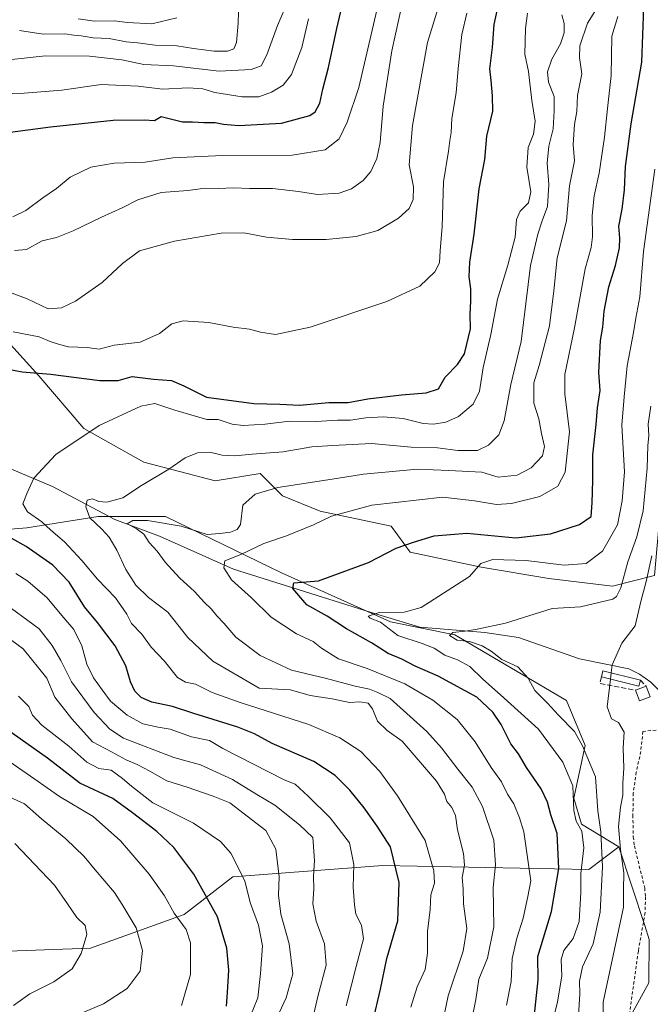
# Model space of a CAD drawing. Units: metres. Extents: x 661810 to 665272, y 4739586 to 4741980.
# Drawn here: x 662215 to 662419, y 4741162 to 4741481 of the extents above; entities that cross this region are included whole.
import ezdxf

# ---------------------------------------------------------------- set-up
doc = ezdxf.new("R2010")
doc.units = ezdxf.units.M
doc.header["$MEASUREMENT"] = 0
doc.linetypes.add('DGN Style 2', pattern=[1.6480167562047852, 0.988810053722871, -0.6592067024819142])
doc.linetypes.add('DGN Style 3', pattern=[2.307223458686699, 1.648016756204785, -0.6592067024819142])
for name, color, linetype, lineweight in [('Alambrada', 7, 'DGN Style 2', 0), ('Arbolado forestal CxS', 92, 'Continuous', 0), ('Corriente natural lineal', 142, 'Continuous', 13), ('Curva de nivel maestra', 30, 'Continuous', 30), ('Curva de nivel normal', 30, 'Continuous', 0), ('Edificación Cxs', 1, 'Continuous', 13), ('Muro lineal', 1, 'DGN Style 3', 13), ('Pastizal CxS', 92, 'Continuous', 0)]:
    doc.layers.add(name, color=color, linetype=linetype, lineweight=lineweight)

# ---------------------------------------------------------------- blocks, each defined once
blk = doc.blocks.new('*U10')
at = {"layer": 'Arbolado forestal CxS', "color": 92, "linetype": 'Continuous', "lineweight": 0}
blk.add_polyline3d([(662204.9326999999, 4741179.3411, 871.1407999999938), (662237.6957, 4741180.554500001, 864.5151000000042), (662268.0305000005, 4741191.479499999, 853.7949999999984), (662283.8054999998, 4741203.618899999, 845.8441000000021), (662302.2427000003, 4741205.0021, 839.1975999999995), (662332.3422999998, 4741207.2601, 826.7244000000064), (662399.0799000004, 4741206.0449, 794.0391999999993), (662408.7877000002, 4741213.328500001, 785.9611000000006), (662417.1259000005, 4741187.833900001, 781.1156000000047), (662418.5937000001, 4741183.346100001, 780.4415000000009), (662418.4216999998, 4741169.361300001, 780.6049999999959), (662402.8476999998, 4741140.880100001, 785.6625000000058)], dxfattribs=at)
blk = doc.blocks.new('*U15')
at = {"layer": 'Pastizal CxS', "color": 92, "linetype": 'Continuous', "lineweight": 0}
for points in [[(662207.6630999995, 4741380.253500001, 830.3460999999952), (662221.0100999996, 4741365.685699999, 825.6156000000047), (662235.5708999997, 4741348.6897, 820.7143999999971), (662254.9857000001, 4741337.763699999, 817.0227000000014), (662278.0406999999, 4741331.693499999, 812.6916000000057), (662292.6015, 4741334.121099999, 813.1184999999969), (662295.8371000001, 4741330.884099999, 811.6190999999964), (662299.8825000003, 4741326.837099999, 809.8638000000064), (662312.0163000004, 4741321.980900001, 806.871499999994), (662335.0713000001, 4741317.124700001, 802.8295000000071), (662341.1381000001, 4741308.626900001, 799.7541999999958), (662364.1941000001, 4741303.770500001, 795.607799999998), (662386.0349000003, 4741300.1283, 793.6138000000064), (662406.6628999999, 4741297.699899999, 791.827099999995), (662420.3213000001, 4741301.115499999, 785.073000000004)], [(662402.8476999998, 4741140.880100001, 785.6625000000058), (662418.4216999998, 4741169.361300001, 780.6049999999959), (662418.5937000001, 4741183.346100001, 780.4415000000009), (662417.1259000005, 4741187.833900001, 781.1156000000047), (662408.7877000002, 4741213.328500001, 785.9611000000006), (662396.6527000006, 4741220.612700001, 794.9897000000057), (662394.2269000001, 4741229.110500001, 795.6622000000062), (662397.8668999998, 4741246.105900001, 789.5371000000015), (662391.7999, 4741260.673900001, 787.5581999999995), (662355.7001, 4741281.9191, 790.8236999999937), (662334.7692999998, 4741286.168500001, 794.8459000000004), (662299.5795, 4741301.9507, 801.9563000000054), (662261.9637000002, 4741320.160900001, 812.2045000000071), (662240.1217, 4741320.1613, 814.5469000000013), (662217.0669, 4741316.5197, 821.1175999999978), (662202.5060999999, 4741315.306100001, 825.4137000000047)]]:
    blk.add_polyline3d(points, dxfattribs=at)

msp = doc.modelspace()

# ---------------------------------------------------------------- linework, layer by layer
at = {"layer": 'Alambrada', "color": 7, "linetype": 'DGN Style 2', "lineweight": 0}
msp.add_polyline3d([(662440.9600999998, 4741221.0801, 781.6123999999982), (662444.7301000003, 4741238.040100001, 786.0856000000058), (662439.5701000001, 4741242.0001, 784.5074000000022), (662424.0701000001, 4741251.340100001, 786.4342999999935), (662416.5701000001, 4741250.690099999, 790.030700000003), (662415.8501000004, 4741244.190099999, 788.5935000000028), (662414.3800999997, 4741237.5101, 789.2244999999967), (662413.4200999998, 4741230.7301, 786.8405000000057), (662413.3000999996, 4741223.600099999, 786.9266999999965), (662413.4301000005, 4741216.5701, 785.0516000000061), (662413.8000999996, 4741213.610099999, 784.8415999999997), (662417.1201, 4741199.9801, 787.7087999999932), (662417.3901000004, 4741197.1801, 790.2292000000016), (662417.2500999998, 4741192.0701, 789.8818000000028), (662415.0601000005, 4741179.610099999, 783.9241999999941), (662412.0301000001, 4741158.0801, 782.573000000004)], dxfattribs=at)
at = {"layer": 'Arbolado forestal CxS', "color": 92, "linetype": 'Continuous', "lineweight": 0}
for points in [[(662427.3580999998, 4741491.667500001, 796.0941000000021), (662429.9102999996, 4741463.163699999, 794.1408999999985), (662422.2181000002, 4741404.3409, 792.6358000000037), (662427.3722999999, 4741385.971100001, 790.1174000000028), (662427.6782999998, 4741384.880899999, 789.985799999995), (662424.2829, 4741346.239700001, 787.4348000000027), (662422.5551000005, 4741326.5603, 787.124100000001), (662420.3213000001, 4741301.115499999, 785.073000000004), (662406.6628999999, 4741297.699899999, 791.827099999995), (662386.0349000003, 4741300.1283, 793.6138000000064), (662364.1941000001, 4741303.770500001, 795.607799999998), (662341.1381000001, 4741308.626900001, 799.7541999999958), (662335.0713000001, 4741317.124700001, 802.8295000000071), (662312.0163000004, 4741321.980900001, 806.871499999994), (662299.8825000003, 4741326.837099999, 809.8638000000064), (662295.8371000001, 4741330.884099999, 811.6190999999964), (662292.6015, 4741334.121099999, 813.1184999999969), (662278.0406999999, 4741331.693499999, 812.6916000000057), (662254.9857000001, 4741337.763699999, 817.0227000000014), (662235.5708999997, 4741348.6897, 820.7143999999971), (662221.0100999996, 4741365.685699999, 825.6156000000047), (662207.6630999995, 4741380.253500001, 830.3460999999952)], [(662420.3213000001, 4741301.115499999, 785.073000000004), (662406.6628999999, 4741297.699899999, 791.827099999995), (662386.0349000003, 4741300.1283, 793.6138000000064), (662364.1941000001, 4741303.770500001, 795.607799999998), (662341.1381000001, 4741308.626900001, 799.7541999999958), (662335.0713000001, 4741317.124700001, 802.8295000000071), (662312.0163000004, 4741321.980900001, 806.871499999994), (662299.8825000003, 4741326.837099999, 809.8638000000064), (662295.8371000001, 4741330.884099999, 811.6190999999964), (662292.6015, 4741334.121099999, 813.1184999999969), (662278.0406999999, 4741331.693499999, 812.6916000000057), (662254.9857000001, 4741337.763699999, 817.0227000000014), (662235.5708999997, 4741348.6897, 820.7143999999971), (662221.0100999996, 4741365.685699999, 825.6156000000047), (662207.6630999995, 4741380.253500001, 830.3460999999952)], [(661823.5049000002, 4741336.7959, 904.9097999999941), (661874.8847000003, 4741305.598300001, 904.9872999999935), (661911.2871000003, 4741289.816299999, 900.7553999999947), (661918.5669, 4741281.318499999, 900.5193), (661913.7138999999, 4741266.7509, 904.3928000000016), (661928.2747, 4741249.7553, 905.7376999999979), (661965.8901000004, 4741233.973300001, 905.8898000000045), (662011.9994999999, 4741216.9771, 904.680600000007), (662019.2802999998, 4741207.2653, 905.6058000000049), (662026.5603, 4741196.339299999, 905.1189000000013), (662048.4018999999, 4741182.985500001, 898.6410000000034), (662079.9505000003, 4741174.487299999, 887.5421999999963), (662118.7802999998, 4741175.7005, 880.0430999999954), (662160.0361000003, 4741180.5557, 876.1425000000017), (662204.9326999999, 4741179.3411, 871.1407999999938), (662237.6957, 4741180.554500001, 864.5151000000042), (662268.0305000005, 4741191.479499999, 853.7949999999984), (662283.8054999998, 4741203.618899999, 845.8441000000021), (662302.2427000003, 4741205.0021, 839.1975999999995), (662332.3422999998, 4741207.2601, 826.7244000000064), (662399.0799000004, 4741206.0449, 794.0391999999993), (662408.7877000002, 4741213.328500001, 785.9611000000006)], [(661823.5049000002, 4741336.7959, 904.9097999999941), (661874.8847000003, 4741305.598300001, 904.9872999999935), (661911.2871000003, 4741289.816299999, 900.7553999999947), (661918.5669, 4741281.318499999, 900.5193), (661913.7138999999, 4741266.7509, 904.3928000000016), (661928.2747, 4741249.7553, 905.7376999999979), (661965.8901000004, 4741233.973300001, 905.8898000000045), (662011.9994999999, 4741216.9771, 904.680600000007), (662019.2802999998, 4741207.2653, 905.6058000000049), (662026.5603, 4741196.339299999, 905.1189000000013), (662048.4018999999, 4741182.985500001, 898.6410000000034), (662079.9505000003, 4741174.487299999, 887.5421999999963), (662118.7802999998, 4741175.7005, 880.0430999999954), (662160.0361000003, 4741180.5557, 876.1425000000017), (662204.9326999999, 4741179.3411, 871.1407999999938), (662237.6957, 4741180.554500001, 864.5151000000042), (662268.0305000005, 4741191.479499999, 853.7949999999984), (662283.8054999998, 4741203.618899999, 845.8441000000021), (662302.2427000003, 4741205.0021, 839.1975999999995), (662332.3422999998, 4741207.2601, 826.7244000000064), (662399.0799000004, 4741206.0449, 794.0391999999993), (662408.7877000002, 4741213.328500001, 785.9611000000006)], [(662202.5060999999, 4741315.306100001, 825.4137000000047), (662217.0669, 4741316.5197, 821.1175999999978), (662240.1217, 4741320.1613, 814.5469000000013), (662261.9637000002, 4741320.160900001, 812.2045000000071), (662299.5795, 4741301.9507, 801.9563000000054), (662334.7692999998, 4741286.168500001, 794.8459000000004), (662355.7001, 4741281.9191, 790.8236999999937), (662391.7999, 4741260.673900001, 787.5581999999995), (662397.8668999998, 4741246.105900001, 789.5371000000015), (662394.2269000001, 4741229.110500001, 795.6622000000062), (662396.6527000006, 4741220.612700001, 794.9897000000057), (662408.7877000002, 4741213.328500001, 785.9611000000006), (662399.0799000004, 4741206.0449, 794.0391999999993), (662332.3422999998, 4741207.2601, 826.7244000000064), (662302.2427000003, 4741205.0021, 839.1975999999995), (662283.8054999998, 4741203.618899999, 845.8441000000021), (662268.0305000005, 4741191.479499999, 853.7949999999984), (662237.6957, 4741180.554500001, 864.5151000000042), (662204.9326999999, 4741179.3411, 871.1407999999938)], [(662408.7877000002, 4741213.328500001, 785.9611000000006), (662396.6527000006, 4741220.612700001, 794.9897000000057), (662394.2269000001, 4741229.110500001, 795.6622000000062), (662397.8668999998, 4741246.105900001, 789.5371000000015), (662391.7999, 4741260.673900001, 787.5581999999995), (662355.7001, 4741281.9191, 790.8236999999937), (662334.7692999998, 4741286.168500001, 794.8459000000004), (662299.5795, 4741301.9507, 801.9563000000054), (662261.9637000002, 4741320.160900001, 812.2045000000071), (662240.1217, 4741320.1613, 814.5469000000013), (662217.0669, 4741316.5197, 821.1175999999978), (662202.5060999999, 4741315.306100001, 825.4137000000047)], [(662408.7877000002, 4741213.328500001, 785.9611000000006), (662417.1259000005, 4741187.833900001, 781.1156000000047), (662418.5937000001, 4741183.346100001, 780.4415000000009), (662418.4216999998, 4741169.361300001, 780.6049999999959), (662402.8476999998, 4741140.880100001, 785.6625000000058), (662387.9917000001, 4741109.881100001, 788.0835999999982), (662382.8236999996, 4741074.1249, 785.5409999999974), (662377.0817, 4741017.382300001, 782.2286000000023), (662373.0994999995, 4740986.425899999, 780.1895999999979)]]:
    msp.add_polyline3d(points, dxfattribs=at)
at = {"layer": 'Corriente natural lineal', "color": 142, "linetype": 'Continuous', "lineweight": 13}
msp.add_polyline3d([(662201.5201000003, 4741339.9301, 822.1934000000037), (662225.3400999998, 4741329.890100001, 818.5127000000067), (662245.5301000001, 4741319.200099999, 813.0337000000001), (662260.0601000005, 4741313.880100001, 809.2963000000018), (662283.9401000004, 4741303.1601, 804.3698000000004), (662328.2500999998, 4741289.300100001, 796.3594000000013), (662344.3701, 4741284.440099999, 793.2109000000055), (662365.3400999998, 4741282.640100001, 790.6364000000032), (662376.2801000001, 4741281.100099999, 788.465200000006), (662395.9700999996, 4741274.190099999, 785.5791999999929), (662411.9801000003, 4741270.960100001, 784.1380000000064), (662415.4901000002, 4741269.210100001, 783.6478999999963), (662419.0701000001, 4741266.5701, 783.3421999999993), (662436.0500999996, 4741249.3101, 781.7912000000069), (662451.5591000002, 4741232.2213, 778.5817999999999)], dxfattribs=at)
at = {"layer": 'Curva de nivel maestra', "color": 30, "linetype": 'Continuous', "lineweight": 30, "flags": 128}
for points, elevation in [([(662210.0300000003, 4741444.360099999), (662224.7699999996, 4741446.3201), (662245.0199999996, 4741448.460100001), (662255.0199999996, 4741448.550100001), (662258.4000000004, 4741448.270099999), (662260.5599999997, 4741449.600099999), (662267.4400000004, 4741447.850099999), (662270.7400000002, 4741447.890100001), (662274.3799999999, 4741447.6801), (662278.0199999996, 4741447.710100001), (662280.79, 4741447.090100001), (662285.6799999997, 4741446.7401), (662299.5700000003, 4741447.440099999), (662308.6600000003, 4741449.9101), (662310.4600000001, 4741451.140100001), (662311.9699999997, 4741453.9001), (662312.9000000004, 4741458.4801), (662314.75, 4741465.5001), (662317.4199999999, 4741478.090100001), (662320.79, 4741492.4301)], 850), ([(662211.04, 4741367.920100001), (662215.5899999999, 4741366.970100001), (662224.75, 4741366.280099999), (662240.7599999999, 4741364.1501), (662246.6500000004, 4741364.2501), (662251.1399999997, 4741365.460100001), (662258.0499999998, 4741364.6801), (662263.8799999999, 4741364.1601), (662267.8899999997, 4741362.520099999), (662275.2699999996, 4741358.8201), (662290.5199999996, 4741356.7401), (662298.9800000006, 4741356.530099999), (662305.3499999996, 4741356.2301), (662314.8200000003, 4741357.040100001), (662321.1600000003, 4741357.100099999), (662327.4900000002, 4741358.2601), (662338.3499999996, 4741359.590100001), (662346.3499999996, 4741360.170100001), (662350.3499999996, 4741361.5101), (662352.4900000002, 4741365.2601), (662356.4699999997, 4741369.360099999), (662358.7599999999, 4741372.780099999), (662360.6900000004, 4741380.9101), (662360.5599999997, 4741385.670100001), (662360.8700000001, 4741389.9001), (662360.8200000003, 4741393.860099999), (662360.2800000003, 4741397.7401), (662360.5300000003, 4741402.530099999), (662361.9600000001, 4741411.5701), (662363.5599999997, 4741426.2301), (662365.3200000003, 4741435.7301), (662365.9600000001, 4741443.270099999), (662367.9600000001, 4741451.290100001), (662367.8300000001, 4741456.290100001), (662367.4299999997, 4741461.2601), (662366.9500000002, 4741465.0101), (662367.8099999997, 4741471.890100001), (662368.4100000003, 4741479.340100001), (662370.2800000003, 4741488.4801)], 825), ([(662381.2800000003, 4741158.0601), (662382.5999999996, 4741170.270099999), (662382.5300000003, 4741177.890100001), (662386.9900000002, 4741192.380100001), (662389.2800000003, 4741206.3301), (662388.7999999998, 4741217.6801), (662386.7199999997, 4741223.710100001), (662385.6200000001, 4741227.780099999), (662383.5599999997, 4741232.050100001), (662378.8899999997, 4741238.9901), (662376.25, 4741243.470100001), (662373.7999999998, 4741246.6801), (662370.6799999997, 4741252.9001), (662367.9000000004, 4741256.9001), (662362.7199999997, 4741261.7401), (662350.2599999999, 4741268.540100001), (662342.7699999996, 4741271.790100001), (662338.4500000002, 4741274.0801), (662334.0199999996, 4741275.9001), (662328.6600000003, 4741279.3201), (662320.5199999996, 4741283.8301), (662314.3099999997, 4741287.970100001), (662307.6900000004, 4741291.600099999), (662303.25, 4741296.890100001), (662303.54, 4741298.780099999), (662311.5300000003, 4741299.350099999), (662327.6500000004, 4741305.3101), (662336.6699999999, 4741309.920100001), (662342.2999999998, 4741311.9001), (662348.9199999999, 4741313.9901), (662359.54, 4741314.800100001), (662375.3700000001, 4741313.3201), (662386.6100000005, 4741314.590100001), (662396, 4741317.630100001), (662399.8399999999, 4741320.2301), (662400.0800000001, 4741324.5701), (662400.2800000003, 4741331.8301), (662400.3300000001, 4741340.200099999), (662401.4199999999, 4741349.970100001), (662401.8200000003, 4741355.370100001), (662402.7400000002, 4741360.950099999), (662402.2199999997, 4741366.770099999), (662402.8099999997, 4741377.170100001), (662403.5499999998, 4741381.4901), (662404.0300000003, 4741386.640100001), (662405.5499999998, 4741394.530099999), (662407.7100000001, 4741401.460100001), (662408.9500000002, 4741407.1601), (662409.0899999999, 4741410.2301), (662408.75, 4741414.1501), (662409.8300000001, 4741419.640100001), (662410.6299999999, 4741425.890100001), (662410.9500000002, 4741433.450099999), (662412.7800000003, 4741447.290100001), (662416.1900000004, 4741467.2301), (662416.8399999999, 4741484.9001)], 800), ([(662329.0800000001, 4741156.670100001), (662331.5700000003, 4741167.3201), (662333.5899999999, 4741177.1801), (662337.1799999997, 4741189.380100001), (662337.5899999999, 4741201.800100001), (662334.79, 4741213.3301), (662330.4699999997, 4741220.030099999), (662326.2599999999, 4741225.950099999), (662321.5999999996, 4741231.6801), (662316.9500000002, 4741236.390100001), (662310.0499999998, 4741240.9801), (662296.4800000006, 4741246.780099999), (662290.8200000003, 4741249.9301), (662285.4000000004, 4741252.0701), (662271.1500000004, 4741256.470100001), (662264.2699999996, 4741258.700099999), (662257.5800000001, 4741260.130100001), (662254.0700000003, 4741261.620100001), (662252.0899999999, 4741263.640100001), (662250.6699999999, 4741266.720100001), (662249.0800000001, 4741271.940099999), (662245.6299999999, 4741278.340100001), (662239.9800000006, 4741285.860099999), (662235.7999999998, 4741291.020099999), (662230.7300000006, 4741298.950099999), (662225.5199999996, 4741304.4101), (662216.9000000004, 4741310.450099999), (662207.4400000004, 4741315.6601)], 825), ([(662281.7000000002, 4741161.8101), (662282.0700000003, 4741166.2501), (662282.4500000002, 4741173.4801), (662281.8700000001, 4741180.5101), (662278.8300000001, 4741190.700099999), (662271.1200000001, 4741204.470100001), (662264.6799999997, 4741213.0601), (662259.1799999997, 4741218.340100001), (662251.3099999997, 4741224.380100001), (662244.8899999997, 4741228.9801), (662234.2199999997, 4741233.950099999), (662223.7400000002, 4741242.050100001), (662210.5300000003, 4741251.450099999)], 850)]:
    msp.add_lwpolyline(points, dxfattribs=dict(at, elevation=elevation))
at = {"layer": 'Curva de nivel normal', "color": 30, "linetype": 'Continuous', "lineweight": 0, "flags": 128}
for points, elevation in [([(662301.7800000003, 4741487.2501), (662298.2199999997, 4741479.040100001), (662294.75, 4741469.5701), (662292.9400000004, 4741466.050100001), (662289.7400000002, 4741464.780099999), (662279.2999999998, 4741464.270099999), (662264.5700000003, 4741466.0601), (662254.9199999999, 4741466.470100001), (662247.8399999999, 4741467.950099999), (662237.3200000003, 4741469.140100001), (662223.1200000001, 4741469.2301), (662212.2100000001, 4741468.0801)], 860), ([(662331.4500000002, 4741488.720100001), (662324.54, 4741458.960100001), (662320.7800000003, 4741447.7501), (662318.1699999999, 4741442.360099999), (662313.7100000001, 4741438.850099999), (662303.0199999996, 4741437.0701), (662280.4199999999, 4741437.020099999), (662264.3200000003, 4741436.190099999), (662255.4199999999, 4741434.8101), (662245.3099999997, 4741434.520099999), (662237.8399999999, 4741433.2401), (662231.0599999997, 4741430.0001), (662226.7199999997, 4741426.270099999), (662222.2599999999, 4741423.350099999), (662216.7199999997, 4741419.1801), (662212.5199999996, 4741417.140100001)], 845), ([(662338.7699999996, 4741487.050100001), (662335.2999999998, 4741470.890100001), (662332.4500000002, 4741452.970100001), (662331.4500000002, 4741441.220100001), (662330.4199999999, 4741436.030099999), (662328.4000000004, 4741431.800100001), (662325.9600000001, 4741428.9001), (662322.2400000002, 4741426.220100001), (662318.1900000004, 4741424.800100001), (662311.1799999997, 4741424.4001), (662305.0300000003, 4741425.370100001), (662296.6399999997, 4741426.360099999), (662289.2000000002, 4741426.360099999), (662284.1100000005, 4741426.5801), (662279.0099999999, 4741426.370100001), (662274.8300000001, 4741426.380100001), (662269.2199999997, 4741425.700099999), (662260.6200000001, 4741425.0101), (662253.0199999996, 4741422.630100001), (662247.9600000001, 4741420.0601), (662241.2300000006, 4741417.040100001), (662232.0599999997, 4741412.5701), (662226.6799999997, 4741410.5001), (662222.0800000001, 4741409.4301), (662217.0099999999, 4741406.550100001), (662213.0899999999, 4741406.290100001)], 840), ([(662285.7599999999, 4741487.100099999), (662285.4800000006, 4741479.860099999), (662284.9800000006, 4741473.5801), (662284.1200000001, 4741471.5101), (662282.0199999996, 4741470.780099999), (662277.6799999997, 4741470.7401), (662271.0199999996, 4741471.600099999), (662265.6799999997, 4741472.530099999), (662258.6799999997, 4741472.7301), (662252.9500000002, 4741473.440099999), (662249.29, 4741473.800100001), (662243.7800000003, 4741474.8301), (662238.5599999997, 4741475.110099999), (662234.6600000003, 4741475.7301), (662232.2599999999, 4741475.960100001), (662229.3300000001, 4741476.4101), (662222.3499999996, 4741476.210100001), (662214.6799999997, 4741477.4901)], 865), ([(662210.9400000004, 4741393.050100001), (662217.1600000003, 4741390.640100001), (662224.0199999996, 4741387.4001), (662228.2699999996, 4741387.7501), (662232.8200000003, 4741389.9001), (662241.5099999999, 4741395.940099999), (662248.0199999996, 4741402.020099999), (662253.5800000001, 4741406.100099999), (662264.9299999997, 4741409.270099999), (662279.9600000001, 4741411.840100001), (662287.3099999997, 4741411.940099999), (662294.7100000001, 4741410.5601), (662303.0899999999, 4741409.790100001), (662314.0199999996, 4741409.860099999), (662323.6799999997, 4741410.7601), (662330.6799999997, 4741412.7401), (662337.4600000001, 4741416.7601), (662340.8099999997, 4741419.890100001), (662342.1799999997, 4741422.780099999), (662342.2300000006, 4741426.9001), (662340.8399999999, 4741433.950099999), (662341.9400000004, 4741446.7401), (662346.7999999998, 4741473.590100001), (662349.8200000003, 4741483.4101)], 835), ([(662212.7000000002, 4741379.920100001), (662221.0199999996, 4741378.3201), (662224.6399999997, 4741376.860099999), (662227.6799999997, 4741375.880100001), (662230.5300000003, 4741375.120100001), (662236.6399999997, 4741374.850099999), (662240.4800000006, 4741374.360099999), (662245.3600000005, 4741375.5801), (662253.8200000003, 4741376.610099999), (662260.0499999998, 4741379.420100001), (662264.0199999996, 4741382.4901), (662267.6799999997, 4741383.4801), (662276.0199999996, 4741383.0001), (662283.8799999999, 4741381.460100001), (662289.1399999997, 4741380.860099999), (662292.7000000002, 4741379.800100001), (662297.6200000001, 4741379.110099999), (662308.8300000001, 4741381.450099999), (662333.6799999997, 4741389.720100001), (662344.2800000003, 4741394.720100001), (662349.1699999999, 4741399.3101), (662350.7100000001, 4741402.2301), (662350.9199999999, 4741406.2301), (662351.5099999999, 4741413.9001), (662351.9800000006, 4741428.520099999), (662353.6200000001, 4741438.380100001), (662354.04, 4741441.890100001), (662354.4199999999, 4741444.390100001), (662354.7000000002, 4741448.940099999), (662356.1200000001, 4741457.2301), (662356.7199999997, 4741465.1801), (662357.9600000001, 4741476.1601), (662359.5099999999, 4741483.0801)], 830), ([(662341.4400000004, 4741161.5001), (662343.4600000001, 4741168.0801), (662346, 4741173.6501), (662346.7800000003, 4741178.940099999), (662346.8099999997, 4741185.9301), (662347.6699999999, 4741193.0101), (662347.8600000005, 4741197.840100001), (662349.0499999998, 4741201.5601), (662348.8899999997, 4741205.590100001), (662346.0099999999, 4741215.350099999), (662337.1200000001, 4741229.780099999), (662331.3700000001, 4741237.6801), (662325.2199999997, 4741244.1501), (662318.4199999999, 4741248.640100001), (662308.3300000001, 4741252.880100001), (662286.1200000001, 4741260.0001), (662277.0499999998, 4741263.2601), (662271.6500000004, 4741265.960100001), (662268.4699999997, 4741266.5801), (662265.9000000004, 4741268.1601), (662261.6399999997, 4741273.440099999), (662257.29, 4741277.960100001), (662254.3399999999, 4741282.140100001), (662250.9800000006, 4741285.600099999), (662249.4100000003, 4741288.5601), (662245.7999999998, 4741293.9001), (662239.9400000004, 4741299.9001), (662234.8700000001, 4741306.020099999), (662229.2800000003, 4741312.030099999), (662224.8499999996, 4741315.7301), (662221.9000000004, 4741318.450099999), (662217.29, 4741321.6801), (662215.8200000003, 4741324.2501), (662217.2000000002, 4741327.9001), (662219.3600000005, 4741332.5701), (662226.4900000002, 4741340.280099999), (662240.4600000001, 4741349.610099999), (662254.0199999996, 4741355.920100001), (662258.5199999996, 4741356.710100001), (662265.0099999999, 4741354.5601), (662275.3600000005, 4741351.5801), (662279.04, 4741351.590100001), (662283.5599999997, 4741350.110099999), (662287.1299999999, 4741349.6801), (662294.2100000001, 4741350.090100001), (662302.1100000005, 4741351.0001), (662310.7999999998, 4741350.970100001), (662317.7000000002, 4741351.390100001), (662321.9199999999, 4741351.420100001), (662326.8399999999, 4741352.1501), (662332.4699999997, 4741352.4101), (662338.8799999999, 4741351.860099999), (662345.3700000001, 4741350.2601), (662348.7800000003, 4741350.030099999), (662352.7800000003, 4741350.700099999), (662356.79, 4741352.600099999), (662361.5800000001, 4741356.5601), (662363.6399999997, 4741360.720100001), (662364.8499999996, 4741368.4301), (662367.25, 4741379.120100001), (662369.4100000003, 4741390.5001), (662372.8200000003, 4741401.540100001), (662375.1600000003, 4741410.590100001), (662375.6500000004, 4741416.340100001), (662376.8099999997, 4741418.970100001), (662379.4900000002, 4741421.700099999), (662380.2400000002, 4741425.2301), (662378.9900000002, 4741433.2301), (662379.4400000004, 4741439.5701), (662381.1600000003, 4741443.860099999), (662381.7000000002, 4741448.0801), (662380.5300000003, 4741454.7601), (662379.5300000003, 4741464.170100001), (662378.29, 4741469.8301), (662378.5, 4741478.100099999), (662379.1299999999, 4741483.030099999)], 820), ([(662390.2800000003, 4741482.520099999), (662391.0700000003, 4741479.700099999), (662391.0499999998, 4741476.720100001), (662389.8700000001, 4741473.130100001), (662387.0599999997, 4741468.170100001), (662385.6100000005, 4741464.100099999), (662385.9800000006, 4741460.690099999), (662387.7699999996, 4741456.100099999), (662387.7599999999, 4741451.4901), (662387.4800000006, 4741445.5801), (662386.0899999999, 4741439.9801), (662385.5300000003, 4741434.5001), (662386.0300000003, 4741427.630100001), (662385.6900000004, 4741420.540100001), (662383.9400000004, 4741415.9001), (662382.5199999996, 4741411.5701), (662380.1799999997, 4741401.380100001), (662377.0999999996, 4741376.8101), (662373.7599999999, 4741362.890100001), (662371.5800000001, 4741351.130100001), (662369.8600000005, 4741346.640100001), (662366.5999999996, 4741343.2601), (662363, 4741341.600099999), (662356.5999999996, 4741341.5801), (662350.04, 4741342.470100001), (662341.5499999998, 4741342.590100001), (662328.7199999997, 4741343.770099999), (662316.0999999996, 4741343.170100001), (662309.3499999996, 4741342.690099999), (662300.1100000005, 4741341.1601), (662290.0599999997, 4741340.380100001), (662284.4500000002, 4741339.780099999), (662280.3600000005, 4741340.090100001), (662276.3499999996, 4741341.020099999), (662272.3499999996, 4741340.7601), (662268.3099999997, 4741339.130100001), (662263, 4741335.5001), (662254.2300000006, 4741330.220100001), (662248.1600000003, 4741326.290100001), (662243.0199999996, 4741324.890100001), (662240.3499999996, 4741325.0801), (662238.3399999999, 4741325.9001), (662236.5899999999, 4741325.520099999), (662236.1399999997, 4741323.3101), (662237.4400000004, 4741319.790100001), (662241.4100000003, 4741316.0601), (662243.6799999997, 4741313.5001), (662246.2300000006, 4741309.270099999), (662249.1699999999, 4741303.0601), (662252.3600000005, 4741297.960100001), (662256.5199999996, 4741293.950099999), (662262.6900000004, 4741289.290100001), (662269.1799999997, 4741281.0701), (662277.2599999999, 4741273.450099999), (662292.3499999996, 4741264.670100001), (662302.3899999997, 4741264.110099999), (662308.8200000003, 4741262.300100001), (662315.9600000001, 4741261.2401), (662321.5800000001, 4741260.0601), (662324.9299999997, 4741260.220100001), (662327.5899999999, 4741259.7601), (662329.0300000003, 4741257.950099999), (662330.6200000001, 4741254.0101), (662333.7400000002, 4741250.920100001), (662338.6500000004, 4741247.530099999), (662349.7300000006, 4741234.610099999), (662352.2699999996, 4741230.4101), (662353.1100000005, 4741228.0001), (662354.6299999999, 4741226.100099999), (662355.8300000001, 4741223.440099999), (662356.5099999999, 4741218.850099999), (662358.4199999999, 4741211.220100001), (662358.7400000002, 4741207.440099999), (662358.0199999996, 4741203.4001), (662358.3600000005, 4741199.770099999), (662358.4199999999, 4741194.890100001), (662359.5599999997, 4741186.890100001), (662358.3799999999, 4741179.610099999), (662353.5199999996, 4741165.100099999), (662351.04, 4741153.110099999)], 815), ([(662360.9199999999, 4741156.460100001), (662362.4000000004, 4741163.940099999), (662363.4699999997, 4741170.470100001), (662366.2199999997, 4741177.290100001), (662368.3200000003, 4741187.470100001), (662368.0199999996, 4741200.140100001), (662368.79, 4741207.470100001), (662368.2599999999, 4741215.470100001), (662364.5999999996, 4741226.360099999), (662361.2699999996, 4741232.630100001), (662356.5999999996, 4741238.420100001), (662351.3600000005, 4741245.340100001), (662346.5599999997, 4741250.6801), (662334.6799999997, 4741261.3301), (662330.6799999997, 4741263.210100001), (662328.0199999996, 4741264.3201), (662323.3600000005, 4741265.3201), (662314.0499999998, 4741267.7601), (662302.7199999997, 4741270.460100001), (662292.6200000001, 4741275.2401), (662284.7800000003, 4741281.1801), (662280.8399999999, 4741285.720100001), (662278.54, 4741288.100099999), (662276.7999999998, 4741290.340100001), (662274.5, 4741292.470100001), (662271.3600000005, 4741295.960100001), (662266.5, 4741300.3101), (662261.8600000005, 4741305.440099999), (662259.2599999999, 4741308.940099999), (662256.6699999999, 4741311.7401), (662254.9600000001, 4741314.470100001), (662252.4600000001, 4741316.360099999), (662249.5800000001, 4741317.840100001), (662251.4199999999, 4741318.870100001), (662256.1399999997, 4741318.9101), (662267.0800000001, 4741317.100099999), (662275.4600000001, 4741314.340100001), (662279.5599999997, 4741314.700099999), (662283.0499999998, 4741315.110099999), (662285.1399999997, 4741316.0101), (662286.2400000002, 4741317.630100001), (662287, 4741323.9001), (662291, 4741327.460100001), (662298.3600000005, 4741329.630100001), (662317.3600000005, 4741332.470100001), (662326.0499999998, 4741333.940099999), (662343.5099999999, 4741335.5601), (662353.6799999997, 4741335.130100001), (662364.3499999996, 4741334.5001), (662369.6699999999, 4741332.960100001), (662375.8200000003, 4741333.610099999), (662380.4000000004, 4741335.920100001), (662383.9800000006, 4741339.800100001), (662384.6500000004, 4741342.860099999), (662383.6799999997, 4741347.100099999), (662382.8200000003, 4741351.840100001), (662381.2300000006, 4741356.9101), (662381.2000000002, 4741363.4301), (662382.9100000003, 4741369.050100001), (662386.25, 4741381.9301), (662387.6500000004, 4741393.2301), (662388.7699999996, 4741403.9001), (662391.79, 4741415.9001), (662392.7999999998, 4741427.2301), (662394.4199999999, 4741435.2301), (662393.9400000004, 4741440.5601), (662394.3600000005, 4741447.040100001), (662395.1200000001, 4741451.2401), (662395.4000000004, 4741456.4001), (662396.7199999997, 4741463.450099999), (662395.9600000001, 4741468.6601), (662396.1699999999, 4741472.4901), (662398.5800000001, 4741479.780099999), (662402.0300000003, 4741485.270099999)], 810), ([(662308.3099999997, 4741481.2301), (662306.1399999997, 4741471.890100001), (662302.7199999997, 4741463.170100001), (662300.0199999996, 4741459.7401), (662296.3099999997, 4741457.470100001), (662292.1399999997, 4741455.9301), (662286.8399999999, 4741456.0001), (662277.9800000006, 4741457.4301), (662274.0199999996, 4741458.540100001), (662269.3499999996, 4741458.9101), (662261.0199999996, 4741458.420100001), (662253.1200000001, 4741459.4801), (662241.1100000005, 4741459.940099999), (662228.4199999999, 4741458.1601), (662216.2000000002, 4741457.170100001), (662204.4800000006, 4741456.880100001)], 855), ([(662265.6399999997, 4741481.550100001), (662257.5700000003, 4741479.640100001), (662249.6500000004, 4741480.0001), (662245.3700000001, 4741480.540100001), (662239.0199999996, 4741480.5001), (662233.6799999997, 4741481.170100001)], 870), ([(662408.4299999997, 4741481.9901), (662406.5300000003, 4741475.5601), (662406.29, 4741462.850099999), (662405.0599999997, 4741452.2401), (662404.1299999999, 4741442.9301), (662402.4299999997, 4741431.2401), (662400.7999999998, 4741423.9001), (662400.1399999997, 4741417.540100001), (662400.2300000006, 4741410.720100001), (662399.7400000002, 4741407.2601), (662397.8300000001, 4741400.350099999), (662394.4400000004, 4741381.200099999), (662391.2400000002, 4741366.100099999), (662391.2699999996, 4741359.870100001), (662392.7400000002, 4741347.5701), (662391.3600000005, 4741334.5701), (662388.9600000001, 4741330.0001), (662383.2000000002, 4741326.670100001), (662374, 4741324.440099999), (662369.1600000003, 4741324.0801), (662362.04, 4741325.2501), (662351.7599999999, 4741326.440099999), (662328.79, 4741323.840100001), (662315.7000000002, 4741320.3101), (662309.8799999999, 4741317.520099999), (662301.1299999999, 4741313.950099999), (662293.8499999996, 4741311.420100001), (662286.3399999999, 4741307.950099999), (662281.1500000004, 4741305.8301), (662280.8700000001, 4741303.5701), (662283.3899999997, 4741299.6601), (662289.7999999998, 4741293.9001), (662296.1799999997, 4741287.620100001), (662304.3399999999, 4741282.190099999), (662309.79, 4741279.780099999), (662312.4400000004, 4741277.5601), (662318.0199999996, 4741274.1801), (662327.2400000002, 4741271.030099999), (662339.4699999997, 4741266.040100001), (662348.4900000002, 4741260.7601), (662356.4100000003, 4741254.520099999), (662362.2199999997, 4741247.340100001), (662367.3899999997, 4741239.0101), (662370.7199999997, 4741234.3301), (662372.6600000003, 4741230.340100001), (662374.7699999996, 4741227.280099999), (662376.5499999998, 4741222.6801), (662377.9600000001, 4741218.1801), (662380.2199999997, 4741202.360099999), (662379.2599999999, 4741197.220100001), (662377.79, 4741190.220100001), (662375.6799999997, 4741183.8101), (662374.2400000002, 4741177.2401), (662373.8600000005, 4741169.780099999), (662372.3300000001, 4741162.0701)], 805), ([(662387.3799999999, 4741156.920100001), (662388.9400000004, 4741163.140100001), (662390.3099999997, 4741171.520099999), (662390.1200000001, 4741176.920100001), (662390.9400000004, 4741179.8201), (662393.9800000006, 4741183.6801), (662395.9199999999, 4741189.190099999), (662396.4299999997, 4741198.520099999), (662396.4699999997, 4741204.720100001), (662397.4299999997, 4741212.9801), (662396.8200000003, 4741218.420100001), (662394.8799999999, 4741221.6601), (662394.2199999997, 4741225.0801), (662393.8600000005, 4741233.100099999), (662390.6399999997, 4741240.690099999), (662382.7199999997, 4741251.450099999), (662370.4400000004, 4741262.520099999), (662364.6699999999, 4741267.550100001), (662360.4699999997, 4741271.690099999), (662356.4900000002, 4741273.880100001), (662352.4400000004, 4741275.290100001), (662348.9199999999, 4741277.5701), (662345.0800000001, 4741279.0601), (662337.1799999997, 4741281.6501), (662331.5599999997, 4741285.970100001), (662328.25, 4741287.290100001), (662327.6100000005, 4741287.960100001), (662331.2000000002, 4741289.140100001), (662339.2400000002, 4741289.300100001), (662344.7100000001, 4741290.790100001), (662360.3499999996, 4741300.8201), (662364.0599999997, 4741305.0101), (662367.9800000006, 4741306.280099999), (662378.7000000002, 4741305.970100001), (662391.0999999996, 4741304.5001), (662398.2000000002, 4741305.030099999), (662403.4800000006, 4741309.0101), (662408.2999999998, 4741317.460100001), (662409.8499999996, 4741325.2601), (662410.6100000005, 4741334.700099999), (662409.7300000006, 4741349.7601), (662410.4699999997, 4741358.890100001), (662411.4600000001, 4741369.0001), (662413.4800000006, 4741379.7601), (662414.2400000002, 4741384.4101), (662415.5599999997, 4741391.220100001), (662416.7199999997, 4741405.960100001), (662420.3700000001, 4741432.5701)], 795), ([(662395.3600000005, 4741153.540100001), (662396.1200000001, 4741165.8101), (662396.0599999997, 4741169.920100001), (662397.0099999999, 4741174.530099999), (662400.4000000004, 4741182.0001), (662402.6799999997, 4741192.1501), (662403.4100000003, 4741206.840100001), (662402.9699999997, 4741218.220100001), (662402, 4741224.950099999), (662401.1600000003, 4741236.030099999), (662396.9400000004, 4741246.020099999), (662394.3799999999, 4741250.590100001), (662389.1699999999, 4741255.9001), (662385.6100000005, 4741259.840100001), (662381.5300000003, 4741263.860099999), (662379.4400000004, 4741267.9001), (662376.0599999997, 4741271.530099999), (662370.8799999999, 4741273.920100001), (662367.4000000004, 4741276.5801), (662364.4699999997, 4741278.380100001), (662360.4100000003, 4741279.720100001), (662356.4500000002, 4741280.200099999), (662353.9500000002, 4741281.690099999), (662355.0099999999, 4741282.620100001), (662359.04, 4741283.0601), (662362.8899999997, 4741283.700099999), (662372.0499999998, 4741285.6601), (662387.2000000002, 4741290.450099999), (662396.3499999996, 4741290.960100001), (662406.75, 4741293.4301), (662408.0300000003, 4741294.3101), (662409.4100000003, 4741297.1601), (662411.6200000001, 4741305.5701), (662414.5999999996, 4741313.610099999), (662416.5899999999, 4741322.050100001), (662417.9400000004, 4741335.8201), (662418.1600000003, 4741343.040100001), (662418.4600000001, 4741346.4001), (662418.2699999996, 4741350.030099999), (662419.1299999999, 4741355.860099999)], 790), ([(662406.3039999995, 4741269.6143), (662406.6299999999, 4741272.2301), (662409.7400000002, 4741279.2301), (662414, 4741284.780099999), (662415.8600000005, 4741292.6801), (662417.6399999997, 4741299.120100001), (662419.3799999999, 4741307.530099999)], 785), ([(662320.4600000001, 4741161.890100001), (662323.7199999997, 4741174.640100001), (662326.1299999999, 4741183.540100001), (662325.4500000002, 4741187.970100001), (662323.6299999999, 4741191.5601), (662323.2000000002, 4741194.5701), (662322.7000000002, 4741200.2601), (662322.9800000006, 4741207.630100001), (662321.5899999999, 4741214.6601), (662315.29, 4741222.6601), (662308.1100000005, 4741229.7401), (662303.9299999997, 4741233.640100001), (662300.3499999996, 4741235.030099999), (662280.5599999997, 4741245.110099999), (662276.1799999997, 4741247.7301), (662270.4199999999, 4741248.970100001), (662263.4800000006, 4741251.370100001), (662259.6399999997, 4741252.0101), (662254.5899999999, 4741253.090100001), (662249.54, 4741255.9101), (662244.1900000004, 4741260.5001), (662241.5199999996, 4741264.090100001), (662238.7000000002, 4741268.0101), (662236.5499999998, 4741272.440099999), (662234.8899999997, 4741278.4001), (662232.3300000001, 4741283.690099999), (662228.3799999999, 4741288.210100001), (662223.6399999997, 4741293.860099999), (662217.4299999997, 4741299.3101), (662213.5199999996, 4741301.7401)], 830), ([(662309.6699999999, 4741157.890100001), (662311.2999999998, 4741164.960100001), (662313.9400000004, 4741175.090100001), (662313.4000000004, 4741181.940099999), (662310.7800000003, 4741189.3201), (662309.7000000002, 4741194.940099999), (662309.9600000001, 4741199.7401), (662309.9199999999, 4741203.890100001), (662310.2400000002, 4741208.880100001), (662309.6200000001, 4741216.380100001), (662305.3700000001, 4741220.450099999), (662297.4199999999, 4741226.850099999), (662291.4900000002, 4741230.2301), (662283.6299999999, 4741235.0701), (662273.2599999999, 4741239.8201), (662264.6600000003, 4741242.220100001), (662248.3799999999, 4741248.4801), (662243.9000000004, 4741251.450099999), (662238.9000000004, 4741256.770099999), (662231.5899999999, 4741266.7501), (662228.0899999999, 4741273.6601), (662225.2599999999, 4741278.4901), (662221.0199999996, 4741283.860099999), (662208.4900000002, 4741293.120100001)], 835), ([(662212.2599999999, 4741280.120100001), (662215.8700000001, 4741277.420100001), (662223.5, 4741267.9101), (662226.1500000004, 4741261.780099999), (662231.6900000004, 4741254.780099999), (662238.3099999997, 4741247.280099999), (662244.5099999999, 4741244.0801), (662249.2300000006, 4741241.450099999), (662252.7800000003, 4741240.0001), (662256.8899999997, 4741237.8101), (662262.3899999997, 4741234.640100001), (662269.0199999996, 4741232.640100001), (662277.4000000004, 4741229.7301), (662282.8300000001, 4741227.600099999), (662294.4500000002, 4741218.6601), (662297.7000000002, 4741212.5701), (662298.7199999997, 4741203.590100001), (662298.5099999999, 4741197.720100001), (662299.2999999998, 4741191.5001), (662302.04, 4741182.0001), (662303.1799999997, 4741172.2301), (662301.04, 4741164.440099999), (662297.2800000003, 4741156.440099999)], 840), ([(662406.0544999996, 4741267.612299999), (662406.3039999995, 4741269.6143)], 785), ([(662403.7999999998, 4741156.340100001), (662403.6799999997, 4741163.0701), (662410.2599999999, 4741193.8301), (662410.2400000002, 4741199.390100001), (662410.4100000003, 4741204.950099999), (662409.2400000002, 4741212.440099999), (662408.6799999997, 4741219.890100001), (662409.3200000003, 4741226.200099999), (662410.0700000003, 4741230.0601), (662410, 4741233.950099999), (662410.3600000005, 4741238.780099999), (662410.1299999999, 4741245.4101), (662410.4500000002, 4741250.4301), (662408.6299999999, 4741253.540100001), (662406.3799999999, 4741254.690099999), (662404.9299999997, 4741258.590100001), (662406.0544999996, 4741267.612299999)], 785), ([(662214.3499999996, 4741262.120100001), (662217.7599999999, 4741258.710100001), (662218.9600000001, 4741255.970100001), (662221.9000000004, 4741252.700099999), (662230.7199999997, 4741245.940099999), (662236.4600000001, 4741240.720100001), (662240.4000000004, 4741238.6501), (662244.3499999996, 4741238.1601), (662248.0199999996, 4741235.390100001), (662250.9800000006, 4741232.960100001), (662257.8499999996, 4741227.5701), (662271.0599999997, 4741221.020099999), (662279.7999999998, 4741215.090100001), (662283.1200000001, 4741211.2401), (662285.7300000006, 4741206.1601), (662287.6500000004, 4741202.190099999), (662289.4600000001, 4741194.9901), (662292.1299999999, 4741188.020099999), (662293.4199999999, 4741181.2501), (662292.75, 4741172.370100001), (662291.9100000003, 4741164.450099999), (662289.0300000003, 4741157.5701)], 845), ([(662209.7999999998, 4741242.020099999), (662219.6900000004, 4741235.2501), (662227.6600000003, 4741229.5601), (662238.5599999997, 4741223.120100001), (662247.4299999997, 4741215.300100001), (662256.6600000003, 4741204.530099999), (662261.5999999996, 4741197.4801), (662264.79, 4741191.8301), (662268.6399999997, 4741186.5601), (662270.1200000001, 4741182.220100001), (662270.0700000003, 4741171.9901), (662267.1500000004, 4741161.970100001)], 855), ([(662211.5599999997, 4741229.440099999), (662216.3099999997, 4741227.190099999), (662221.8399999999, 4741222.4001), (662229.7300000006, 4741215.960100001), (662235.6900000004, 4741210.2301), (662239.2000000002, 4741205.890100001), (662245.4600000001, 4741198.5601), (662247.9199999999, 4741194.710100001), (662252.4400000004, 4741187.100099999), (662254.5599999997, 4741179.8301), (662253.7800000003, 4741173.0601), (662249.5499999998, 4741167.4801), (662241.9000000004, 4741162.5001), (662235.4900000002, 4741159.850099999)], 860), ([(662213.2100000001, 4741214.420100001), (662226, 4741200.880100001), (662230.2400000002, 4741194.9301), (662233.2999999998, 4741190.470100001), (662235.9800000006, 4741187.9001), (662236.54, 4741184.960100001), (662234.7199999997, 4741178.8101), (662231.75, 4741173.890100001), (662225.8700000001, 4741169.630100001), (662218.0800000001, 4741165.7601), (662212.7300000006, 4741161.960100001)], 865)]:
    msp.add_lwpolyline(points, dxfattribs=dict(at, elevation=elevation))
at = {"layer": 'Edificación Cxs', "color": 1, "linetype": 'Continuous', "lineweight": 13, "extrusion": (-0.07497097073836424, -0.7130742712618512, 0.6970684594865323), "elevation": -3429986.840324699, "flags": 128}
msp.add_lwpolyline([(163018.6376630962, 3335718.714046542), (163018.9111373025, 3335721.568142691), (163031.3485120762, 3335718.97234336)], dxfattribs=at)
at = {"layer": 'Edificación Cxs', "color": 1, "linetype": 'Continuous', "lineweight": 13, "extrusion": (-0.05889740346147131, -0.5102026189902568, 0.8580351877638699), "elevation": -2457343.559364541, "flags": 128}
msp.add_lwpolyline([(114328.1984254819, 4106921.195024823), (114327.9318392404, 4106918.906627596), (114315.4900672907, 4106920.834426536)], dxfattribs=at)
at = {"layer": 'Edificación Cxs', "color": 1, "linetype": 'Continuous', "lineweight": 13, "extrusion": (-0.4335578930665024, -0.1632217952130635, 0.8862201751975408), "elevation": -1060374.397720366, "flags": 128}
msp.add_lwpolyline([(-4203846.60984961, 2030186.562636015), (-4203846.60984961, 2030190.662023874)], dxfattribs=at)
at = {"layer": 'Edificación Cxs', "color": 1, "linetype": 'Continuous', "lineweight": 13, "extrusion": (-0.1940346441349594, -0.2702734916545293, 0.9430285237384334), "elevation": -1409226.409462876, "flags": 128}
msp.add_lwpolyline([(-2226956.137368456, 3996637.388007646), (-2226958.150531055, 3996634.197559622), (-2226961.232531326, 3996636.367905847)], dxfattribs=at)
at = {"layer": 'Edificación Cxs', "color": 1, "linetype": 'Continuous', "lineweight": 13, "extrusion": (0.1361025798252788, -0.3632891939744979, 0.9216816420577462), "elevation": -1631565.904830758, "flags": 128}
msp.add_lwpolyline([(2283681.432631425, 3878296.80647344), (2283681.432631425, 3878292.786079915)], dxfattribs=at)
at = {"layer": 'Edificación Cxs', "color": 1, "linetype": 'Continuous', "lineweight": 13}
for points in [[(662415.7500999998, 4741267.210100001, 791.9875999999931), (662415.2600999996, 4741265.290100001, 791.9875999999931), (662403.0900999998, 4741268.360099999, 791.9875999999931), (662403.5701000001, 4741270.3101, 791.9875999999931)], [(662418.8701, 4741261.8301, 789.648199999996), (662415.4801000003, 4741260.5601, 789.648199999996), (662414.1700999998, 4741264.020099999, 789.648199999996), (662417.5701000001, 4741265.300100001, 789.648199999996)]]:
    msp.add_3dface(points, dxfattribs=at)
at = {"layer": 'Muro lineal', "color": 1, "linetype": 'DGN Style 3', "lineweight": 13, "extrusion": (-0.08865982399294088, -0.6200756757293212, 0.7795162551084912), "elevation": -2998057.951577725, "flags": 128}
msp.add_lwpolyline([(-15357.999805453, 3732266.977466915), (-15358.1607566718, 3732264.16177297), (-15346.41706179059, 3732263.477845269)], dxfattribs=at)
at = {"layer": 'Muro lineal', "color": 1, "linetype": 'DGN Style 3', "lineweight": 13, "extrusion": (0.1230328844359452, -0.1291169281514915, 0.9839673410292102), "elevation": -529901.4787100164, "flags": 128}
msp.add_lwpolyline([(3750297.764495773, 2927948.276238614), (3750297.764495772, 2927945.594974875)], dxfattribs=at)
at = {"layer": 'Pastizal CxS', "color": 92, "linetype": 'Continuous', "lineweight": 0}
for points in [[(662420.3213000001, 4741301.115499999, 785.073000000004), (662406.6628999999, 4741297.699899999, 791.827099999995), (662386.0349000003, 4741300.1283, 793.6138000000064), (662364.1941000001, 4741303.770500001, 795.607799999998), (662341.1381000001, 4741308.626900001, 799.7541999999958), (662335.0713000001, 4741317.124700001, 802.8295000000071), (662312.0163000004, 4741321.980900001, 806.871499999994), (662299.8825000003, 4741326.837099999, 809.8638000000064), (662295.8371000001, 4741330.884099999, 811.6190999999964), (662292.6015, 4741334.121099999, 813.1184999999969), (662278.0406999999, 4741331.693499999, 812.6916000000057), (662254.9857000001, 4741337.763699999, 817.0227000000014), (662235.5708999997, 4741348.6897, 820.7143999999971), (662221.0100999996, 4741365.685699999, 825.6156000000047), (662207.6630999995, 4741380.253500001, 830.3460999999952)], [(662408.7877000002, 4741213.328500001, 785.9611000000006), (662396.6527000006, 4741220.612700001, 794.9897000000057), (662394.2269000001, 4741229.110500001, 795.6622000000062), (662397.8668999998, 4741246.105900001, 789.5371000000015), (662391.7999, 4741260.673900001, 787.5581999999995), (662355.7001, 4741281.9191, 790.8236999999937), (662334.7692999998, 4741286.168500001, 794.8459000000004), (662299.5795, 4741301.9507, 801.9563000000054), (662261.9637000002, 4741320.160900001, 812.2045000000071), (662240.1217, 4741320.1613, 814.5469000000013), (662217.0669, 4741316.5197, 821.1175999999978), (662202.5060999999, 4741315.306100001, 825.4137000000047)], [(662408.7877000002, 4741213.328500001, 785.9611000000006), (662417.1259000005, 4741187.833900001, 781.1156000000047), (662418.5937000001, 4741183.346100001, 780.4415000000009), (662418.4216999998, 4741169.361300001, 780.6049999999959), (662402.8476999998, 4741140.880100001, 785.6625000000058), (662387.9917000001, 4741109.881100001, 788.0835999999982), (662382.8236999996, 4741074.1249, 785.5409999999974), (662377.0817, 4741017.382300001, 782.2286000000023), (662373.0994999995, 4740986.425899999, 780.1895999999979)]]:
    msp.add_polyline3d(points, dxfattribs=at)

# ---------------------------------------------------------------- block references
at = {"layer": 'Arbolado forestal CxS', "color": 92, "linetype": 'Continuous', "lineweight": 0}
msp.add_blockref('*U10', (0, 0), dxfattribs=at)
at = {"layer": 'Pastizal CxS', "color": 92, "linetype": 'Continuous', "lineweight": 0}
msp.add_blockref('*U15', (0, 0), dxfattribs=at)

doc.saveas('drawing.dxf')
